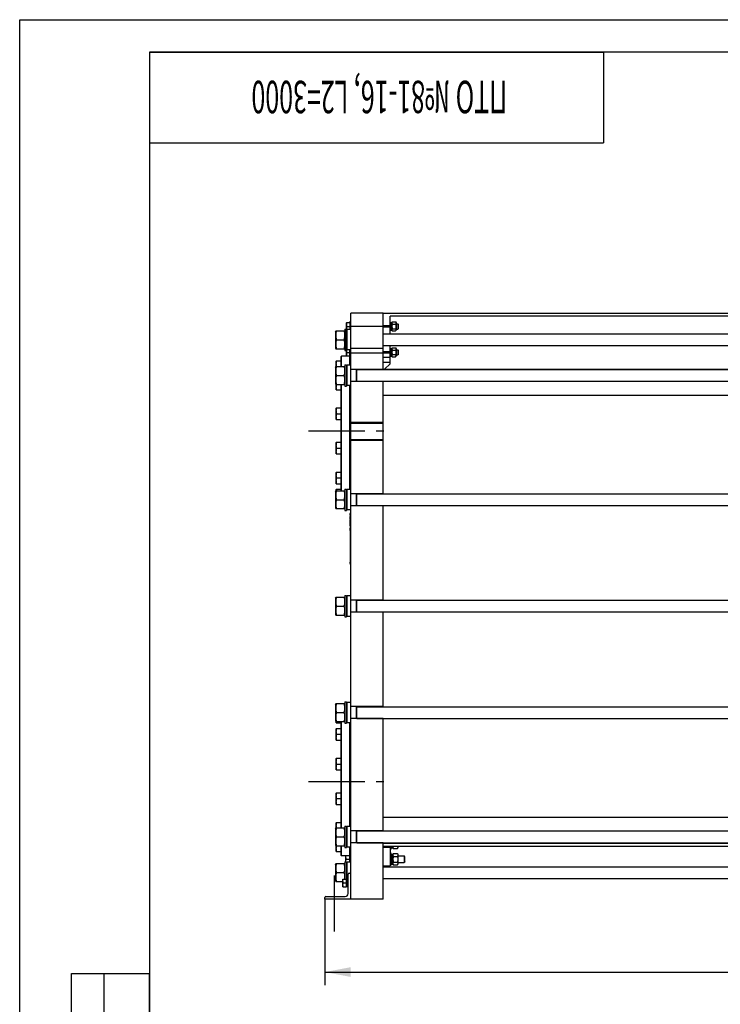
# Model space of a CAD drawing. Units: millimetres. Extents: x 0 to 9333, y -7 to 6600.
# Drawn here: x 0 to 2400, y 3228 to 6600 of the extents above; entities that cross this region are included whole.
import ezdxf
from ezdxf.enums import TextEntityAlignment as Align

# ---------------------------------------------------------------- set-up
doc = ezdxf.new("R2010")
doc.units = ezdxf.units.MM
doc.header["$LTSCALE"] = 513.333333
doc.linetypes.add('CENTER', pattern=[0.6, 0.375, -0.075, 0.075, -0.075])
doc.layers.get('0').update_dxf_attribs({"linetype": 'CONTINUOUS'})
for name, color, linetype in [('AXIS', 7, 'CONTINUOUS'), ('DIMS', 7, 'CONTINUOUS'), ('NOTES', 7, 'CONTINUOUS')]:
    doc.layers.add(name, color=color, linetype=linetype)
doc.dimstyles.new('DIMSTYLE_1', dxfattribs={"dimtxt": 77.777778, "dimasz": 88.888889, "dimexe": 2, "dimexo": 0, "dimgap": 0.875, "dimtad": 1, "dimdec": 0, "dimlfac": 0.9, "dimdsep": 46, "dimtxsty": 'Standard', "dimblk": '_FILLED', "dimblk1": '_FILLED', "dimblk2": '_FILLED', "dimcen": 0.09, "dimclrt": 5, "dimadec": 0, "dimazin": 0, "dimtp": 2, "dimtm": 2, "dimtfac": 1, "dimtdec": 0, "dimtofl": 0, "dimtmove": 0, "dimatfit": 3, "dimldrblk": '_FILLED', "dimfxl": 1, "dimtolj": 1, "dimarcsym": 0})

# ---------------------------------------------------------------- blocks, each defined once
blk = doc.blocks.new('_FILLED')
at = {"color": 0, "linetype": 'ByBlock'}
blk.add_solid([(0, 0), (-1, 0.1875), (-1, -0.1875)], dxfattribs=at)
blk = doc.blocks.new('*D1')
at = {"layer": 'DIMS', "color": 2, "linetype": 'Continuous'}
for p, q in [((1045, 3588.5), (1045, 3294.3)), ((4672.7, 3588.5), (4672.7, 3294.3)), ((1045, 3338.7), (2858.9, 3338.7)), ((4672.7, 3338.7), (2858.9, 3338.7))]:
    blk.add_line(p, q, dxfattribs=at)
at = {"layer": 'DIMS', "color": 2, "linetype": 'Continuous', "xscale": 88.8888888889, "yscale": 88.8888888889, "zscale": 88.8888888889, "rotation": 180}
blk.add_blockref('_FILLED', (1045, 3338.7), dxfattribs=at)
at = {"layer": 'DIMS', "color": 2, "linetype": 'Continuous', "xscale": 88.8888888889, "yscale": 88.8888888889, "zscale": 88.8888888889}
blk.add_blockref('_FILLED', (4672.7, 3338.7), dxfattribs=at)
at = {"layer": 'DIMS', "color": 5, "linetype": 'Continuous', "width": 0.607422}
blk.add_text('3265', height=77.78, dxfattribs=at).set_placement((2858.9, 3358.2), align=Align.CENTER)
blk = doc.blocks.new('*T12')
at = {"color": 7, "linetype": 'Continuous'}
for p, q in [((-266.7, -266.7), (-266.7, 2955.6)), ((-266.7, 2955.6), (0, 2955.6)), ((-155.6, -266.7), (-155.6, 2955.6)), ((0, -266.7), (0, 2955.6)), ((-266.7, 2177.8), (0, 2177.8)), ((-266.7, 1622.2), (0, 1622.2)), ((-266.7, 1066.7), (0, 1066.7)), ((-266.7, 288.9), (0, 288.9)), ((-266.7, -266.7), (0, -266.7))]:
    blk.add_line(p, q, dxfattribs=at)
at = {"layer": 'NOTES', "color": 5, "linetype": 'Continuous', "oblique": 15}
for s, width, p in [('Подп. и дата', 0.541341, (-170.9, 2566.7)), ('Подп. и дата', 0.541341, (-170.9, 677.8)), ('Инв. № подл.', 0.529622, (-170.9, 11.1))]:
    blk.add_text(s, height=77.778, rotation=90, dxfattribs=dict(at, width=width)).set_placement(p, align=Align.CENTER)
blk = doc.blocks.new('*T13')
at = {"color": 7, "linetype": 'Continuous'}
for p, q in [((0, 0), (1555.6, 0)), ((0, 0), (0, -311.1)), ((1555.6, 0), (1555.6, -311.1)), ((0, -311.1), (1555.6, -311.1))]:
    blk.add_line(p, q, dxfattribs=at)
at = {"layer": 'NOTES', "color": 5, "linetype": 'Continuous', "oblique": 15, "width": 0.565234}
blk.add_text('ПТО №81-16, L2=3000 ', height=111.111, rotation=180, dxfattribs=at).set_placement((777.8, -98), align=Align.CENTER)

msp = doc.modelspace()

# ---------------------------------------------------------------- linework, layer by layer
at = {"color": 4, "linetype": 'Continuous'}
for p, q in [((0, 0), (0, 6600)), ((0, 6600), (9333.333, 6600))]:
    msp.add_line(p, q, dxfattribs=at)
at = {"color": 7, "linetype": 'Continuous'}
for p, q in [((444.444, 6488.889), (444.444, 111.111)), ((9222.222, 6488.889), (444.444, 6488.889)), ((1130.59, 5566.241), (1130.59, 5539.019)), ((1130.59, 5566.241), (1133.924, 5566.241)), ((1133.924, 3588.463), (1133.924, 5595.13)), ((1245.035, 5595.13), (1133.924, 5595.13)), ((1245.035, 5401.797), (1245.035, 5595.13)), ((3177.257, 5594.019), (1245.035, 5594.019)), ((1268.368, 5551.797), (1268.368, 5584.574)), ((3177.257, 5584.574), (1268.368, 5584.574)), ((1274.479, 5561.797), (1275.959, 5564.97)), ((1275.959, 5564.97), (1287.444, 5564.97)), ((1287.444, 5564.97), (1288.924, 5561.797)), ((1081.701, 5532.408), (1082.712, 5534.576)), ((1081.701, 5532.408), (1081.701, 5475.63)), ((1082.712, 5534.574), (1112.913, 5534.574)), ((1112.912, 5534.576), (1113.924, 5532.408)), ((1113.924, 5540.685), (1113.924, 5467.352)), ((1113.924, 5540.685), (1119.479, 5540.685)), ((1119.864, 5562.908), (1119.479, 5562.241)), ((1119.479, 5448.019), (1119.479, 5562.241)), ((1119.479, 5537.241), (1121.257, 5539.019)), ((1119.864, 5562.908), (1130.59, 5562.908)), ((1121.055, 5549.574), (1130.59, 5549.574)), ((1121.257, 5469.019), (1121.257, 5539.019)), ((1133.924, 5539.019), (1121.257, 5539.019)), ((1133.924, 5550.685), (1245.035, 5550.685)), ((1268.368, 5551.797), (1245.035, 5551.797)), ((1268.368, 5547.352), (1245.035, 5547.352)), ((1268.368, 5558.463), (1270.59, 5558.463)), ((1268.368, 5524.019), (1268.368, 5547.352)), ((1268.368, 5540.685), (1270.59, 5540.685)), ((1270.59, 5536.642), (1270.59, 5562.507)), ((1270.59, 5562.507), (1274.479, 5562.507)), ((1270.59, 5561.735), (1274.479, 5561.735)), ((1270.59, 5561.31), (1274.479, 5561.31)), ((1270.59, 5559.112), (1274.479, 5559.112)), ((1270.59, 5558.326), (1274.479, 5558.326)), ((1270.59, 5555.037), (1274.479, 5555.037)), ((1274.479, 5554.155), (1270.59, 5554.155)), ((1270.59, 5554.01), (1274.479, 5554.01)), ((1270.59, 5550.13), (1274.479, 5550.13)), ((1274.479, 5549.574), (1270.59, 5549.574)), ((1270.59, 5549.019), (1274.479, 5549.019)), ((1270.59, 5545.138), (1274.479, 5545.138)), ((1274.479, 5544.993), (1270.59, 5544.993)), ((1270.59, 5544.112), (1274.479, 5544.112)), ((1270.59, 5540.822), (1274.479, 5540.822)), ((1270.59, 5540.037), (1274.479, 5540.037)), ((1270.59, 5537.839), (1274.479, 5537.839)), ((1270.59, 5537.414), (1274.479, 5537.414)), ((1270.59, 5536.642), (1274.479, 5536.642)), ((1274.479, 5536.642), (1274.479, 5562.507)), ((1274.479, 5537.352), (1275.959, 5534.178)), ((1275.959, 5557.272), (1287.444, 5557.272)), ((1275.959, 5541.876), (1287.444, 5541.876)), ((1275.959, 5534.178), (1287.444, 5534.178)), ((1287.444, 5534.178), (1288.924, 5537.352)), ((1288.924, 5561.797), (1288.924, 5537.352)), ((1288.924, 5558.463), (1295.035, 5558.463)), ((1288.924, 5540.685), (1295.035, 5540.685)), ((1295.035, 5558.463), (1295.035, 5540.685)), ((1297.257, 5556.241), (1295.035, 5558.463)), ((1297.257, 5542.908), (1295.035, 5540.685)), ((1297.257, 5542.908), (1297.257, 5556.241)), ((1084.916, 5504.019), (1110.709, 5504.019)), ((1245.035, 5524.019), (3160.59, 5524.019)), ((1081.701, 5475.63), (1082.712, 5473.462)), ((1082.712, 5473.463), (1112.913, 5473.463)), ((1112.912, 5473.462), (1113.924, 5475.63)), ((1113.924, 5467.352), (1119.479, 5467.352)), ((1119.479, 5470.797), (1121.257, 5469.019)), ((1133.924, 5469.019), (1121.257, 5469.019)), ((1130.59, 5416.796), (1130.59, 5469.019)), ((1133.924, 5475.685), (1245.035, 5475.685)), ((1245.035, 5484.019), (3160.59, 5484.019)), ((1268.368, 5462.908), (1245.035, 5462.908)), ((1268.368, 5462.908), (1268.368, 5484.019)), ((1268.368, 5469.574), (1270.59, 5469.574)), ((1270.59, 5447.753), (1270.59, 5473.618)), ((1270.59, 5473.618), (1274.479, 5473.618)), ((1270.59, 5472.846), (1274.479, 5472.846)), ((1270.59, 5472.421), (1274.479, 5472.421)), ((1270.59, 5470.223), (1274.479, 5470.223)), ((1270.59, 5469.437), (1274.479, 5469.437)), ((1270.59, 5466.148), (1274.479, 5466.148)), ((1274.479, 5465.266), (1270.59, 5465.266)), ((1270.59, 5465.121), (1274.479, 5465.121)), ((1274.479, 5472.908), (1275.959, 5476.081)), ((1274.479, 5447.753), (1274.479, 5473.618)), ((1275.959, 5476.081), (1287.444, 5476.081)), ((1275.959, 5468.383), (1287.444, 5468.383)), ((1287.444, 5476.081), (1288.924, 5472.908)), ((1288.924, 5472.908), (1288.924, 5448.463)), ((1288.924, 5469.574), (1295.035, 5469.574)), ((1295.035, 5469.574), (1295.035, 5451.797)), ((1297.257, 5467.352), (1295.035, 5469.574)), ((1297.257, 5454.019), (1297.257, 5467.352)), ((1084.501, 5431.813), (1083.924, 5430.813)), ((1083.924, 5412.352), (1083.924, 5430.813)), ((1084.501, 5431.813), (1100.59, 5431.813)), ((1100.59, 5446.241), (1101.701, 5447.352)), ((1100.59, 5412.352), (1100.59, 5446.241)), ((1101.701, 5412.352), (1101.701, 5447.352)), ((1130.59, 5447.352), (1101.701, 5447.352)), ((1119.864, 5447.352), (1119.479, 5448.019)), ((1121.055, 5460.685), (1130.59, 5460.685)), ((1131.701, 5446.241), (1130.59, 5447.352)), ((1131.701, 5416.796), (1131.701, 5446.241)), ((1131.701, 5444.019), (1133.924, 5444.019)), ((1133.924, 5459.019), (1245.035, 5459.019)), ((1268.368, 5458.463), (1245.035, 5458.463)), ((1245.035, 5444.019), (1268.368, 5444.019)), ((1268.368, 5421.797), (1268.368, 5458.463)), ((1268.368, 5451.797), (1270.59, 5451.797)), ((1270.59, 5461.241), (1274.479, 5461.241)), ((1274.479, 5460.685), (1270.59, 5460.685)), ((1270.59, 5460.13), (1274.479, 5460.13)), ((1270.59, 5456.25), (1274.479, 5456.25)), ((1274.479, 5456.105), (1270.59, 5456.105)), ((1270.59, 5455.223), (1274.479, 5455.223)), ((1270.59, 5451.934), (1274.479, 5451.934)), ((1270.59, 5451.148), (1274.479, 5451.148)), ((1270.59, 5448.95), (1274.479, 5448.95)), ((1270.59, 5448.525), (1274.479, 5448.525)), ((1270.59, 5447.753), (1274.479, 5447.753)), ((1274.479, 5448.463), (1275.959, 5445.289)), ((1275.959, 5452.987), (1287.444, 5452.987)), ((1275.959, 5445.289), (1287.444, 5445.289)), ((1287.444, 5445.289), (1288.924, 5448.463)), ((1288.924, 5451.797), (1295.035, 5451.797)), ((1297.257, 5454.019), (1295.035, 5451.797)), ((1081.701, 5410.185), (1082.712, 5412.354)), ((1081.701, 5410.185), (1081.701, 5353.408)), ((1082.712, 5412.352), (1112.913, 5412.352)), ((1112.912, 5412.354), (1113.924, 5410.185)), ((1113.924, 5418.463), (1113.924, 5345.13)), ((1113.924, 5418.463), (1119.479, 5418.463)), ((1119.479, 5418.463), (1119.479, 5345.13)), ((1119.479, 5415.019), (1121.257, 5416.796)), ((1121.257, 5346.797), (1121.257, 5416.796)), ((1133.924, 5416.796), (1121.257, 5416.796)), ((1131.701, 5425.146), (1133.924, 5425.146)), ((1245.035, 5402.352), (1133.924, 5402.352)), ((1153.924, 5361.241), (1153.924, 5402.352)), ((1155.035, 5361.241), (1155.035, 5402.352)), ((1155.035, 5401.797), (3206.146, 5401.797)), ((1245.035, 5427.352), (1268.368, 5427.352)), ((1245.035, 5403.463), (3160.59, 5403.463)), ((1250.035, 5403.463), (1268.368, 5421.797)), ((1084.916, 5381.797), (1110.709, 5381.797)), ((1245.035, 5361.241), (1133.924, 5361.241)), ((1155.035, 5361.797), (3206.146, 5361.797)), ((1245.035, 4976.241), (1245.035, 5361.797)), ((1081.701, 5353.408), (1082.712, 5351.239)), ((1082.712, 5351.241), (1112.913, 5351.241)), ((1083.924, 5333.86), (1083.924, 5351.241)), ((1084.501, 5332.86), (1083.924, 5333.86)), ((1084.501, 5332.86), (1100.59, 5332.86)), ((1100.59, 4986.797), (1100.59, 5351.241)), ((1101.701, 4986.797), (1101.701, 5351.241)), ((1112.912, 5351.239), (1113.924, 5353.408)), ((1113.924, 5345.13), (1119.479, 5345.13)), ((1119.479, 5348.574), (1121.257, 5346.797)), ((1133.924, 5346.797), (1121.257, 5346.797)), ((1130.59, 4991.241), (1130.59, 5346.797)), ((1131.701, 4991.241), (1131.701, 5346.797)), ((1131.701, 5339.526), (1133.924, 5339.526)), ((1245.035, 5314.574), (3160.59, 5314.574)), ((1084.501, 5270.75), (1083.924, 5269.75)), ((1083.924, 5231.75), (1083.924, 5269.75)), ((1084.501, 5270.75), (1100.59, 5270.75)), ((1131.701, 5264.083), (1133.924, 5264.083)), ((1084.501, 5230.75), (1083.924, 5231.75)), ((1084.501, 5230.75), (1100.59, 5230.75)), ((1086.287, 5250.75), (1100.59, 5250.75)), ((1131.701, 5237.416), (1133.924, 5237.416)), ((1245.035, 5220.685), (1133.924, 5220.685)), ((1245.035, 5217.352), (1133.924, 5217.352)), ((1245.035, 5161.797), (1133.924, 5161.797)), ((1084.501, 5152.843), (1083.924, 5151.843)), ((1083.924, 5113.843), (1083.924, 5151.843)), ((1084.501, 5152.843), (1100.59, 5152.843)), ((1086.287, 5132.843), (1100.59, 5132.843)), ((1131.701, 5146.177), (1133.924, 5146.177)), ((1245.035, 5158.463), (1133.924, 5158.463)), ((1084.501, 5112.843), (1083.924, 5113.843)), ((1084.501, 5112.843), (1100.59, 5112.843)), ((1131.701, 5119.51), (1133.924, 5119.51)), ((1084.501, 5050.733), (1083.924, 5049.733)), ((1083.924, 5011.733), (1083.924, 5049.733)), ((1084.501, 5050.733), (1100.59, 5050.733)), ((1086.287, 5030.733), (1100.59, 5030.733)), ((1131.701, 5044.067), (1133.924, 5044.067)), ((1084.501, 5010.733), (1083.924, 5011.733)), ((1084.501, 4991.78), (1083.924, 4990.78)), ((1083.924, 4986.797), (1083.924, 4990.78)), ((1084.501, 5010.733), (1100.59, 5010.733)), ((1084.501, 4991.78), (1100.59, 4991.78)), ((1113.924, 4992.908), (1113.924, 4919.574)), ((1113.924, 4992.908), (1119.479, 4992.908)), ((1119.479, 4992.908), (1119.479, 4919.574)), ((1119.479, 4989.463), (1121.257, 4991.241)), ((1121.257, 4921.241), (1121.257, 4991.241)), ((1133.924, 4991.241), (1121.257, 4991.241)), ((1131.701, 5017.4), (1133.924, 5017.4)), ((1081.701, 4984.63), (1082.712, 4986.798)), ((1081.701, 4984.63), (1081.701, 4927.852)), ((1082.712, 4986.797), (1112.913, 4986.797)), ((1112.912, 4986.798), (1113.924, 4984.63)), ((1245.035, 4976.797), (1133.924, 4976.797)), ((1153.924, 4935.685), (1153.924, 4976.797)), ((1155.035, 4935.685), (1155.035, 4976.797)), ((1155.035, 4976.241), (3206.146, 4976.241)), ((1081.701, 4927.852), (1082.712, 4925.684)), ((1082.712, 4925.685), (1112.913, 4925.685)), ((1084.916, 4956.241), (1110.709, 4956.241)), ((1112.912, 4925.684), (1113.924, 4927.852)), ((1119.479, 4923.019), (1121.257, 4921.241)), ((1245.035, 4935.685), (1133.924, 4935.685)), ((1155.035, 4936.241), (3206.146, 4936.241)), ((1245.035, 4611.797), (1245.035, 4936.241)), ((1113.924, 4919.574), (1119.479, 4919.574)), ((1133.924, 4921.241), (1121.257, 4921.241)), ((1130.924, 4907.352), (1130.924, 4905.13)), ((1132.479, 4900.254), (1132.479, 4901.356)), ((1132.812, 4900.656), (1132.479, 4900.656)), ((1132.812, 4900.254), (1132.479, 4900.254)), ((1132.479, 4896.792), (1132.479, 4897.186)), ((1132.812, 4897.186), (1132.479, 4897.186)), ((1132.812, 4897.04), (1132.479, 4897.04)), ((1132.812, 4896.793), (1132.479, 4896.793)), ((1132.479, 4890.396), (1132.479, 4896.789)), ((1132.812, 4896.789), (1132.479, 4896.789)), ((1132.812, 4895.201), (1132.479, 4895.201)), ((1132.812, 4891.23), (1132.479, 4891.23)), ((1132.812, 4891.218), (1132.479, 4891.218)), ((1132.812, 4890.396), (1132.479, 4890.396)), ((1132.812, 4734.019), (1132.812, 4911.797)), ((1132.812, 4911.797), (1133.924, 4911.797)), ((1132.479, 4887.753), (1132.479, 4888.15)), ((1132.812, 4888.15), (1132.479, 4888.15)), ((1132.812, 4887.753), (1132.479, 4887.753)), ((1132.479, 4880.733), (1132.479, 4887.388)), ((1132.812, 4887.388), (1132.479, 4887.388)), ((1132.812, 4881.797), (1132.479, 4881.797)), ((1132.812, 4881.769), (1132.479, 4881.769)), ((1132.812, 4881.484), (1132.479, 4881.484)), ((1132.812, 4881.086), (1132.479, 4881.086)), ((1132.812, 4880.757), (1132.479, 4880.757)), ((1132.479, 4867.352), (1132.479, 4880.721)), ((1132.812, 4880.721), (1132.479, 4880.721)), ((1132.812, 4875.13), (1132.479, 4875.13)), ((1132.812, 4875.102), (1132.479, 4875.102)), ((1132.812, 4874.852), (1132.479, 4874.852)), ((1132.812, 4874.243), (1132.479, 4874.243)), ((1132.812, 4874.027), (1132.479, 4874.027)), ((1132.812, 4871.64), (1132.479, 4871.64)), ((1132.812, 4868.463), (1132.479, 4868.463)), ((1132.812, 4867.352), (1132.479, 4867.352)), ((1132.812, 4858.467), (1132.479, 4858.467)), ((1132.479, 4852.908), (1132.479, 4858.463)), ((1132.812, 4858.463), (1132.479, 4858.463)), ((1132.812, 4855.687), (1132.479, 4855.687)), ((1132.812, 4853.13), (1132.479, 4853.13)), ((1132.812, 4852.908), (1132.479, 4852.908)), ((1132.479, 4851.319), (1132.479, 4852.904)), ((1132.812, 4852.904), (1132.479, 4852.904)), ((1132.812, 4851.319), (1132.479, 4851.319)), ((1130.924, 4740.685), (1130.924, 4738.463)), ((1132.812, 4734.019), (1133.924, 4734.019)), ((1081.701, 4620.185), (1082.712, 4622.354)), ((1081.701, 4620.185), (1081.701, 4563.408)), ((1082.712, 4622.352), (1112.913, 4622.352)), ((1112.912, 4622.354), (1113.924, 4620.185)), ((1113.924, 4628.463), (1113.924, 4555.13)), ((1113.924, 4628.463), (1119.479, 4628.463)), ((1119.479, 4628.463), (1119.479, 4555.13)), ((1119.479, 4625.019), (1121.257, 4626.796)), ((1121.257, 4556.797), (1121.257, 4626.796)), ((1133.924, 4626.796), (1121.257, 4626.796)), ((1084.916, 4591.797), (1110.709, 4591.797)), ((1245.035, 4612.352), (1133.924, 4612.352)), ((1153.924, 4571.241), (1153.924, 4612.352)), ((1155.035, 4571.241), (1155.035, 4612.352)), ((1155.035, 4611.797), (3206.146, 4611.797)), ((1081.701, 4563.408), (1082.712, 4561.239)), ((1082.712, 4561.241), (1112.913, 4561.241)), ((1112.912, 4561.239), (1113.924, 4563.408)), ((1113.924, 4555.13), (1119.479, 4555.13)), ((1119.479, 4558.574), (1121.257, 4556.797)), ((1133.924, 4556.797), (1121.257, 4556.797)), ((1245.035, 4571.241), (1133.924, 4571.241)), ((1155.035, 4571.797), (3206.146, 4571.797)), ((1245.035, 4247.352), (1245.035, 4571.797)), ((1081.701, 4255.741), (1082.712, 4257.909)), ((1081.701, 4255.741), (1081.701, 4198.963)), ((1082.712, 4257.908), (1112.913, 4257.908)), ((1112.912, 4257.909), (1113.924, 4255.741)), ((1113.924, 4264.019), (1113.924, 4190.685)), ((1113.924, 4264.019), (1119.479, 4264.019)), ((1119.479, 4264.019), (1119.479, 4190.685)), ((1119.479, 4260.574), (1121.257, 4262.352)), ((1121.257, 4192.352), (1121.257, 4262.352)), ((1133.924, 4262.352), (1121.257, 4262.352)), ((1084.916, 4227.352), (1110.709, 4227.352)), ((1245.035, 4247.908), (1133.924, 4247.908)), ((1153.924, 4206.797), (1153.924, 4247.908)), ((1155.035, 4206.797), (1155.035, 4247.908)), ((1155.035, 4247.352), (3206.146, 4247.352)), ((1081.701, 4198.963), (1082.712, 4196.795)), ((1082.712, 4196.797), (1112.913, 4196.797)), ((1083.924, 4192.813), (1083.924, 4196.797)), ((1084.501, 4191.813), (1083.924, 4192.813)), ((1084.501, 4191.813), (1100.59, 4191.813)), ((1100.59, 3832.352), (1100.59, 4196.797)), ((1101.701, 3832.352), (1101.701, 4196.797)), ((1112.912, 4196.795), (1113.924, 4198.963)), ((1113.924, 4190.685), (1119.479, 4190.685)), ((1119.479, 4194.13), (1121.257, 4192.352)), ((1133.924, 4192.352), (1121.257, 4192.352)), ((1130.59, 3836.796), (1130.59, 4192.352)), ((1131.701, 3836.796), (1131.701, 4192.352)), ((1245.035, 4206.797), (1133.924, 4206.797)), ((1155.035, 4207.352), (3206.146, 4207.352)), ((1245.035, 3821.797), (1245.035, 4207.352)), ((1084.501, 4172.86), (1083.924, 4171.86)), ((1083.924, 4133.86), (1083.924, 4171.86)), ((1084.501, 4172.86), (1100.59, 4172.86)), ((1086.287, 4152.86), (1100.59, 4152.86)), ((1131.701, 4166.193), (1133.924, 4166.193)), ((1084.501, 4132.86), (1083.924, 4133.86)), ((1084.501, 4132.86), (1100.59, 4132.86)), ((1131.701, 4139.526), (1133.924, 4139.526)), ((1084.501, 4070.75), (1083.924, 4069.75)), ((1083.924, 4031.75), (1083.924, 4069.75)), ((1084.501, 4070.75), (1100.59, 4070.75)), ((1086.287, 4050.75), (1100.59, 4050.75)), ((1131.701, 4064.083), (1133.924, 4064.083)), ((1084.501, 4030.75), (1083.924, 4031.75)), ((1084.501, 4030.75), (1100.59, 4030.75)), ((1131.701, 4037.416), (1133.924, 4037.416)), ((1084.501, 3952.843), (1083.924, 3951.843)), ((1083.924, 3913.843), (1083.924, 3951.843)), ((1084.501, 3952.843), (1100.59, 3952.843)), ((1131.701, 3946.177), (1133.924, 3946.177)), ((1084.501, 3912.843), (1083.924, 3913.843)), ((1084.501, 3912.843), (1100.59, 3912.843)), ((1086.287, 3932.843), (1100.59, 3932.843)), ((1131.701, 3919.51), (1133.924, 3919.51)), ((1084.501, 3850.733), (1083.924, 3849.733)), ((1083.924, 3832.352), (1083.924, 3849.733)), ((1084.501, 3850.733), (1100.59, 3850.733)), ((1131.701, 3844.067), (1133.924, 3844.067)), ((1245.035, 3869.019), (3160.59, 3869.019)), ((1081.701, 3830.185), (1082.712, 3832.354)), ((1081.701, 3830.185), (1081.701, 3773.408)), ((1082.712, 3832.352), (1112.913, 3832.352)), ((1112.912, 3832.354), (1113.924, 3830.185)), ((1113.924, 3838.463), (1113.924, 3765.13)), ((1113.924, 3838.463), (1119.479, 3838.463)), ((1119.479, 3838.463), (1119.479, 3765.13)), ((1119.479, 3835.019), (1121.257, 3836.796)), ((1121.257, 3766.797), (1121.257, 3836.796)), ((1133.924, 3836.796), (1121.257, 3836.796)), ((1245.035, 3822.352), (1133.924, 3822.352)), ((1153.924, 3781.241), (1153.924, 3822.352)), ((1155.035, 3781.241), (1155.035, 3822.352)), ((1155.035, 3821.797), (3206.146, 3821.797)), ((1084.916, 3801.797), (1110.709, 3801.797)), ((1245.035, 3781.241), (1133.924, 3781.241)), ((1155.035, 3781.797), (3206.146, 3781.797)), ((1245.035, 3588.463), (1245.035, 3781.797)), ((1245.035, 3780.13), (3160.59, 3780.13)), ((1081.701, 3773.408), (1082.712, 3771.239)), ((1082.712, 3771.241), (1112.913, 3771.241)), ((1083.924, 3752.78), (1083.924, 3771.241)), ((1084.501, 3751.78), (1083.924, 3752.78)), ((1084.501, 3751.78), (1100.59, 3751.78)), ((1100.59, 3737.352), (1100.59, 3771.241)), ((1101.701, 3736.241), (1101.701, 3771.241)), ((1112.912, 3771.239), (1113.924, 3773.408)), ((1113.924, 3765.13), (1119.479, 3765.13)), ((1119.479, 3768.574), (1121.257, 3766.797)), ((1133.924, 3766.797), (1121.257, 3766.797)), ((1130.59, 3714.574), (1130.59, 3766.797)), ((1131.701, 3737.352), (1131.701, 3766.797)), ((1131.701, 3758.447), (1133.924, 3758.447)), ((1131.701, 3745.685), (1133.924, 3745.685)), ((3160.59, 3768.463), (1245.035, 3768.463)), ((1245.035, 3766.797), (1269.479, 3766.797)), ((1269.479, 3768.463), (1269.479, 3702.352)), ((1272.812, 3760.13), (1269.479, 3760.13)), ((1272.812, 3745.685), (1269.479, 3745.685)), ((1272.812, 3760.13), (1272.812, 3768.463)), ((1272.812, 3765.765), (1277.812, 3765.765)), ((1272.812, 3765.34), (1277.812, 3765.34)), ((1272.812, 3764.306), (1277.812, 3764.306)), ((1272.812, 3704.574), (1272.812, 3745.685)), ((1277.812, 3764.306), (1277.812, 3768.463)), ((1277.812, 3765.297), (1279.611, 3761.44)), ((1277.812, 3740.519), (1279.611, 3744.375)), ((1279.611, 3761.44), (1293.792, 3761.44)), ((1279.611, 3744.375), (1293.792, 3744.375)), ((1293.792, 3761.44), (1295.59, 3765.297)), ((1293.792, 3744.375), (1295.59, 3740.519)), ((1295.59, 3768.463), (1295.59, 3765.297)), ((1081.701, 3707.963), (1082.712, 3710.131)), ((1082.712, 3710.13), (1112.913, 3710.13)), ((1100.59, 3737.352), (1101.701, 3736.241)), ((1130.59, 3736.241), (1101.701, 3736.241)), ((1112.912, 3710.131), (1113.924, 3707.963)), ((1113.924, 3716.241), (1113.924, 3657.352)), ((1113.924, 3716.241), (1119.479, 3716.241)), ((1116.701, 3716.241), (1116.701, 3736.241)), ((1118.671, 3725.13), (1130.59, 3725.13)), ((1119.479, 3716.241), (1119.479, 3656.951)), ((1119.479, 3712.796), (1121.257, 3714.574)), ((1121.257, 3656.951), (1121.257, 3714.574)), ((1133.924, 3714.574), (1121.257, 3714.574)), ((1131.701, 3737.352), (1130.59, 3736.241)), ((1272.812, 3741.509), (1277.812, 3741.509)), ((1272.812, 3740.475), (1277.812, 3740.475)), ((1272.812, 3740.05), (1277.812, 3740.05)), ((1272.812, 3737.105), (1277.812, 3737.105)), ((1272.812, 3736.319), (1277.812, 3736.319)), ((1272.812, 3731.911), (1277.812, 3731.911)), ((1277.812, 3731.03), (1272.812, 3731.03)), ((1272.812, 3730.885), (1277.812, 3730.885)), ((1272.812, 3725.685), (1277.812, 3725.685)), ((1277.812, 3725.13), (1272.812, 3725.13)), ((1272.812, 3724.574), (1277.812, 3724.574)), ((1272.812, 3719.375), (1277.812, 3719.375)), ((1277.812, 3719.23), (1272.812, 3719.23)), ((1272.812, 3718.348), (1277.812, 3718.348)), ((1272.812, 3713.941), (1277.812, 3713.941)), ((1272.812, 3713.155), (1277.812, 3713.155)), ((1272.812, 3710.21), (1277.812, 3710.21)), ((1272.812, 3709.785), (1277.812, 3709.785)), ((1277.812, 3708.75), (1277.812, 3741.509)), ((1277.812, 3709.741), (1279.611, 3705.885)), ((1279.611, 3734.752), (1293.792, 3734.752)), ((1279.611, 3715.507), (1293.792, 3715.507)), ((1293.792, 3705.885), (1295.59, 3709.741)), ((1295.59, 3740.519), (1295.59, 3709.741)), ((1295.59, 3736.241), (1316.701, 3736.241)), ((1295.59, 3714.019), (1316.701, 3714.019)), ((1319.479, 3733.463), (1316.701, 3736.241)), ((1316.701, 3736.241), (1316.701, 3714.019)), ((1319.479, 3716.797), (1316.701, 3714.019)), ((1319.479, 3716.797), (1319.479, 3733.463)), ((1081.701, 3707.963), (1081.701, 3651.185)), ((1084.916, 3679.574), (1110.709, 3679.574)), ((1128.368, 3677.352), (1133.924, 3677.352)), ((1245.035, 3702.352), (1269.479, 3702.352)), ((1245.035, 3699.574), (3160.59, 3699.574)), ((1272.812, 3704.574), (1269.479, 3704.574)), ((1272.812, 3708.75), (1277.812, 3708.75)), ((1279.611, 3705.885), (1293.792, 3705.885)), ((1081.701, 3651.185), (1082.712, 3649.017)), ((1082.712, 3649.019), (1106.701, 3649.019)), ((1107.086, 3657.352), (1106.701, 3656.685)), ((1106.701, 3631.352), (1106.701, 3656.685)), ((1107.086, 3657.352), (1117.812, 3657.352)), ((1108.277, 3644.019), (1121.701, 3644.019)), ((1117.812, 3657.352), (1117.812, 3630.685)), ((1121.701, 3656.951), (1117.812, 3656.951)), ((1121.701, 3656.179), (1117.812, 3656.179)), ((1121.701, 3655.754), (1117.812, 3655.754)), ((1121.701, 3653.556), (1117.812, 3653.556)), ((1121.701, 3652.771), (1117.812, 3652.771)), ((1121.701, 3649.481), (1117.812, 3649.481)), ((1117.812, 3648.6), (1121.701, 3648.6)), ((1121.701, 3648.455), (1117.812, 3648.455)), ((1121.701, 3644.574), (1117.812, 3644.574)), ((1121.701, 3643.463), (1117.812, 3643.463)), ((1121.701, 3656.951), (1121.701, 3631.086)), ((1121.701, 3652.908), (1125.035, 3652.908)), ((1125.035, 3607.352), (1125.035, 3674.019)), ((1245.035, 3659.574), (3160.59, 3659.574)), ((1107.086, 3630.685), (1106.701, 3631.352)), ((1107.086, 3630.685), (1117.812, 3630.685)), ((1121.701, 3639.583), (1117.812, 3639.583)), ((1117.812, 3639.438), (1121.701, 3639.438)), ((1121.701, 3638.556), (1117.812, 3638.556)), ((1121.701, 3635.267), (1117.812, 3635.267)), ((1121.701, 3634.481), (1117.812, 3634.481)), ((1121.701, 3632.283), (1117.812, 3632.283)), ((1121.701, 3631.858), (1117.812, 3631.858)), ((1121.701, 3631.086), (1117.812, 3631.086)), ((1121.701, 3635.13), (1125.035, 3635.13)), ((1045.035, 3588.463), (1045.035, 3594.019)), ((1245.035, 3588.463), (1045.035, 3588.463)), ((1048.368, 3597.352), (1115.035, 3597.352))]:
    msp.add_line(p, q, dxfattribs=at)
for centre, radius, start, end in [((1136.282, 4907.352), 5.358, 130.35089, 180), ((1136.282, 4905.13), 5.358, 180, 229.64911), ((1136.282, 4740.685), 5.358, 130.35089, 180), ((1136.282, 4738.463), 5.358, 180, 229.64911), ((1128.368, 3674.019), 3.333, 90, 180), ((1048.368, 3594.019), 3.333, 90, 180), ((1115.035, 3607.352), 10, 270, 360)]:
    msp.add_arc(centre, radius, start, end, dxfattribs=at)
for points, knots in [([(1275.959, 5564.97), (1275.672, 5564.355), (1275.188, 5563.107), (1274.904, 5561.121), (1275.188, 5559.136), (1275.672, 5557.888), (1275.959, 5557.272)], [0, 0, 0, 0, 0.25509327, 0.5, 0.74490673, 1, 1, 1, 1]), ([(1287.444, 5564.97), (1287.73, 5564.355), (1288.214, 5563.107), (1288.499, 5561.121), (1288.214, 5559.136), (1287.73, 5557.888), (1287.444, 5557.272)], [0, 0, 0, 0, 0.25509327, 0.5, 0.74490673, 1, 1, 1, 1]), ([(1084.916, 5534.574), (1084.244, 5532.078), (1083.129, 5527.031), (1082.503, 5519.297), (1083.129, 5511.562), (1084.244, 5506.515), (1084.916, 5504.019)], [0, 0, 0, 0, 0.25062552, 0.5, 0.74937448, 1, 1, 1, 1]), ([(1110.709, 5534.574), (1111.381, 5532.078), (1112.496, 5527.031), (1113.121, 5519.297), (1112.496, 5511.562), (1111.381, 5506.515), (1110.709, 5504.019)], [0, 0, 0, 0, 0.25062552, 0.5, 0.74937448, 1, 1, 1, 1]), ([(1120.471, 5538.233), (1120.238, 5539.164), (1119.885, 5541.055), (1119.815, 5543.942), (1120.225, 5546.804), (1120.75, 5548.659), (1121.055, 5549.574)], [0, 0, 0, 0, 0.25003506, 0.49905325, 0.74866615, 1, 1, 1, 1]), ([(1121.055, 5549.574), (1120.695, 5550.653), (1120.093, 5552.844), (1119.75, 5556.241), (1120.093, 5559.638), (1120.695, 5561.829), (1121.055, 5562.908)], [0, 0, 0, 0, 0.25094311, 0.5, 0.74905689, 1, 1, 1, 1]), ([(1275.959, 5557.272), (1275.665, 5556.011), (1275.178, 5553.462), (1274.907, 5549.574), (1275.178, 5545.687), (1275.665, 5543.138), (1275.959, 5541.876)], [0, 0, 0, 0, 0.25003601, 0.5, 0.74996399, 1, 1, 1, 1]), ([(1275.959, 5541.876), (1275.672, 5541.261), (1275.188, 5540.013), (1274.904, 5538.027), (1275.188, 5536.042), (1275.672, 5534.794), (1275.959, 5534.178)], [0, 0, 0, 0, 0.25509327, 0.5, 0.74490673, 1, 1, 1, 1]), ([(1287.444, 5557.272), (1287.738, 5556.011), (1288.224, 5553.462), (1288.496, 5549.574), (1288.224, 5545.687), (1287.738, 5543.138), (1287.444, 5541.876)], [0, 0, 0, 0, 0.25003601, 0.5, 0.74996399, 1, 1, 1, 1]), ([(1287.444, 5541.876), (1287.73, 5541.261), (1288.214, 5540.013), (1288.499, 5538.027), (1288.214, 5536.042), (1287.73, 5534.794), (1287.444, 5534.178)], [0, 0, 0, 0, 0.25509327, 0.5, 0.74490673, 1, 1, 1, 1]), ([(1084.916, 5504.019), (1084.244, 5501.523), (1083.129, 5496.475), (1082.503, 5488.741), (1083.129, 5481.007), (1084.244, 5475.959), (1084.916, 5473.463)], [0, 0, 0, 0, 0.25062552, 0.5, 0.74937448, 1, 1, 1, 1]), ([(1110.709, 5504.019), (1111.381, 5501.523), (1112.496, 5496.475), (1113.121, 5488.741), (1112.496, 5481.007), (1111.381, 5475.959), (1110.709, 5473.463)], [0, 0, 0, 0, 0.25062552, 0.5, 0.74937448, 1, 1, 1, 1]), ([(1121.055, 5460.685), (1120.546, 5462.212), (1119.958, 5464.575), (1119.813, 5467.792), (1119.966, 5469.392), (1120.092, 5470.183)], [0, 0, 0, 0, 0.50119502, 0.75048916, 1, 1, 1, 1]), ([(1275.959, 5476.081), (1275.672, 5475.466), (1275.188, 5474.218), (1274.904, 5472.232), (1275.188, 5470.247), (1275.672, 5468.999), (1275.959, 5468.383)], [0, 0, 0, 0, 0.25509327, 0.5, 0.74490673, 1, 1, 1, 1]), ([(1275.959, 5468.383), (1275.665, 5467.122), (1275.178, 5464.573), (1274.907, 5460.685), (1275.178, 5456.798), (1275.665, 5454.249), (1275.959, 5452.987)], [0, 0, 0, 0, 0.25003601, 0.5, 0.74996399, 1, 1, 1, 1]), ([(1287.444, 5476.081), (1287.73, 5475.466), (1288.214, 5474.218), (1288.499, 5472.232), (1288.214, 5470.247), (1287.73, 5468.999), (1287.444, 5468.383)], [0, 0, 0, 0, 0.25509327, 0.5, 0.74490673, 1, 1, 1, 1]), ([(1287.444, 5468.383), (1287.738, 5467.122), (1288.224, 5464.573), (1288.496, 5460.685), (1288.224, 5456.798), (1287.738, 5454.249), (1287.444, 5452.987)], [0, 0, 0, 0, 0.25003601, 0.5, 0.74996399, 1, 1, 1, 1]), ([(1086.111, 5412.352), (1085.607, 5413.93), (1084.774, 5417.137), (1084.341, 5422.096), (1084.88, 5427.044), (1085.763, 5430.24), (1086.287, 5431.813)], [0, 0, 0, 0, 0.25077602, 0.49981229, 0.74897459, 1, 1, 1, 1]), ([(1121.055, 5447.352), (1120.695, 5448.43), (1120.093, 5450.622), (1119.75, 5454.019), (1120.093, 5457.415), (1120.695, 5459.607), (1121.055, 5460.685)], [0, 0, 0, 0, 0.25094311, 0.5, 0.74905689, 1, 1, 1, 1]), ([(1275.959, 5452.987), (1275.672, 5452.372), (1275.188, 5451.124), (1274.904, 5449.138), (1275.188, 5447.153), (1275.672, 5445.905), (1275.959, 5445.289)], [0, 0, 0, 0, 0.25509327, 0.5, 0.74490673, 1, 1, 1, 1]), ([(1287.444, 5452.987), (1287.73, 5452.372), (1288.214, 5451.124), (1288.499, 5449.138), (1288.214, 5447.153), (1287.73, 5445.905), (1287.444, 5445.289)], [0, 0, 0, 0, 0.25509327, 0.5, 0.74490673, 1, 1, 1, 1]), ([(1084.916, 5412.352), (1084.244, 5409.856), (1083.129, 5404.808), (1082.503, 5397.074), (1083.129, 5389.34), (1084.244, 5384.292), (1084.916, 5381.797)], [0, 0, 0, 0, 0.25062552, 0.5, 0.74937448, 1, 1, 1, 1]), ([(1110.709, 5412.352), (1111.381, 5409.856), (1112.496, 5404.808), (1113.121, 5397.074), (1112.496, 5389.34), (1111.381, 5384.292), (1110.709, 5381.797)], [0, 0, 0, 0, 0.25062552, 0.5, 0.74937448, 1, 1, 1, 1]), ([(1084.916, 5381.797), (1084.244, 5379.301), (1083.129, 5374.253), (1082.503, 5366.519), (1083.129, 5358.785), (1084.244, 5353.737), (1084.916, 5351.241)], [0, 0, 0, 0, 0.25062552, 0.5, 0.74937448, 1, 1, 1, 1]), ([(1110.709, 5381.797), (1111.381, 5379.301), (1112.496, 5374.253), (1113.121, 5366.519), (1112.496, 5358.785), (1111.381, 5353.737), (1110.709, 5351.241)], [0, 0, 0, 0, 0.25062552, 0.5, 0.74937448, 1, 1, 1, 1]), ([(1086.287, 5332.86), (1085.792, 5334.344), (1084.951, 5337.357), (1084.372, 5342.014), (1084.651, 5346.697), (1085.347, 5349.742), (1085.782, 5351.241)], [0, 0, 0, 0, 0.25117553, 0.50054363, 0.74955714, 1, 1, 1, 1]), ([(1086.287, 5250.75), (1085.748, 5252.367), (1084.845, 5255.655), (1084.329, 5260.75), (1084.845, 5265.845), (1085.748, 5269.132), (1086.287, 5270.75)], [0, 0, 0, 0, 0.25094316, 0.5, 0.74905684, 1, 1, 1, 1]), ([(1086.287, 5230.75), (1085.748, 5232.367), (1084.845, 5235.655), (1084.329, 5240.75), (1084.845, 5245.845), (1085.748, 5249.132), (1086.287, 5250.75)], [0, 0, 0, 0, 0.25094316, 0.5, 0.74905684, 1, 1, 1, 1]), ([(1086.287, 5132.843), (1085.748, 5134.461), (1084.845, 5137.748), (1084.329, 5142.843), (1084.845, 5147.938), (1085.748, 5151.226), (1086.287, 5152.843)], [0, 0, 0, 0, 0.25094316, 0.5, 0.74905684, 1, 1, 1, 1]), ([(1086.287, 5112.843), (1085.748, 5114.461), (1084.845, 5117.748), (1084.329, 5122.843), (1084.845, 5127.938), (1085.748, 5131.226), (1086.287, 5132.843)], [0, 0, 0, 0, 0.25094316, 0.5, 0.74905684, 1, 1, 1, 1]), ([(1086.287, 5030.733), (1085.748, 5032.351), (1084.845, 5035.638), (1084.329, 5040.733), (1084.845, 5045.828), (1085.748, 5049.116), (1086.287, 5050.733)], [0, 0, 0, 0, 0.25094316, 0.5, 0.74905684, 1, 1, 1, 1]), ([(1086.287, 5010.733), (1085.748, 5012.351), (1084.845, 5015.638), (1084.329, 5020.733), (1084.845, 5025.828), (1085.748, 5029.116), (1086.287, 5030.733)], [0, 0, 0, 0, 0.25094316, 0.5, 0.74905684, 1, 1, 1, 1]), ([(1084.975, 4986.797), (1085.054, 4987.218), (1085.402, 4988.901), (1085.879, 4990.556), (1086.287, 4991.78)], [0, 0, 0, 0, 0.2492667, 1, 1, 1, 1]), ([(1084.916, 4986.797), (1084.244, 4984.301), (1083.129, 4979.253), (1082.503, 4971.519), (1083.129, 4963.785), (1084.244, 4958.737), (1084.916, 4956.241)], [0, 0, 0, 0, 0.25062552, 0.5, 0.74937448, 1, 1, 1, 1]), ([(1110.709, 4986.797), (1111.381, 4984.301), (1112.496, 4979.253), (1113.121, 4971.519), (1112.496, 4963.785), (1111.381, 4958.737), (1110.709, 4956.241)], [0, 0, 0, 0, 0.25062552, 0.5, 0.74937448, 1, 1, 1, 1]), ([(1084.916, 4956.241), (1084.244, 4953.745), (1083.129, 4948.697), (1082.503, 4940.963), (1083.129, 4933.229), (1084.244, 4928.181), (1084.916, 4925.685)], [0, 0, 0, 0, 0.25062552, 0.5, 0.74937448, 1, 1, 1, 1]), ([(1110.709, 4956.241), (1111.381, 4953.745), (1112.496, 4948.697), (1113.121, 4940.963), (1112.496, 4933.229), (1111.381, 4928.181), (1110.709, 4925.685)], [0, 0, 0, 0, 0.25062552, 0.5, 0.74937448, 1, 1, 1, 1]), ([(1084.916, 4622.352), (1084.244, 4619.856), (1083.129, 4614.808), (1082.503, 4607.074), (1083.129, 4599.34), (1084.244, 4594.292), (1084.916, 4591.797)], [0, 0, 0, 0, 0.25062552, 0.5, 0.74937448, 1, 1, 1, 1]), ([(1110.709, 4622.352), (1111.381, 4619.856), (1112.496, 4614.808), (1113.121, 4607.074), (1112.496, 4599.34), (1111.381, 4594.292), (1110.709, 4591.797)], [0, 0, 0, 0, 0.25062552, 0.5, 0.74937448, 1, 1, 1, 1]), ([(1084.916, 4591.797), (1084.244, 4589.301), (1083.129, 4584.253), (1082.503, 4576.519), (1083.129, 4568.785), (1084.244, 4563.737), (1084.916, 4561.241)], [0, 0, 0, 0, 0.25062552, 0.5, 0.74937448, 1, 1, 1, 1]), ([(1110.709, 4591.797), (1111.381, 4589.301), (1112.496, 4584.253), (1113.121, 4576.519), (1112.496, 4568.785), (1111.381, 4563.737), (1110.709, 4561.241)], [0, 0, 0, 0, 0.25062552, 0.5, 0.74937448, 1, 1, 1, 1]), ([(1084.916, 4257.908), (1084.244, 4255.412), (1083.129, 4250.364), (1082.503, 4242.63), (1083.129, 4234.896), (1084.244, 4229.848), (1084.916, 4227.352)], [0, 0, 0, 0, 0.25062552, 0.5, 0.74937448, 1, 1, 1, 1]), ([(1110.709, 4257.908), (1111.381, 4255.412), (1112.496, 4250.364), (1113.121, 4242.63), (1112.496, 4234.896), (1111.381, 4229.848), (1110.709, 4227.352)], [0, 0, 0, 0, 0.25062552, 0.5, 0.74937448, 1, 1, 1, 1]), ([(1084.916, 4227.352), (1084.244, 4224.856), (1083.129, 4219.808), (1082.503, 4212.074), (1083.129, 4204.34), (1084.244, 4199.292), (1084.916, 4196.797)], [0, 0, 0, 0, 0.25062552, 0.5, 0.74937448, 1, 1, 1, 1]), ([(1110.709, 4227.352), (1111.381, 4224.856), (1112.496, 4219.808), (1113.121, 4212.074), (1112.496, 4204.34), (1111.381, 4199.292), (1110.709, 4196.797)], [0, 0, 0, 0, 0.25062552, 0.5, 0.74937448, 1, 1, 1, 1]), ([(1086.287, 4191.813), (1086.151, 4192.222), (1085.63, 4193.859), (1085.21, 4195.531), (1084.975, 4196.796)], [0, 0, 0, 0, 0.25089716, 1, 1, 1, 1]), ([(1086.287, 4152.86), (1085.748, 4154.477), (1084.845, 4157.765), (1084.329, 4162.86), (1084.845, 4167.955), (1085.748, 4171.242), (1086.287, 4172.86)], [0, 0, 0, 0, 0.25094316, 0.5, 0.74905684, 1, 1, 1, 1]), ([(1086.287, 4132.86), (1085.748, 4134.477), (1084.845, 4137.765), (1084.329, 4142.86), (1084.845, 4147.955), (1085.748, 4151.242), (1086.287, 4152.86)], [0, 0, 0, 0, 0.25094316, 0.5, 0.74905684, 1, 1, 1, 1]), ([(1086.287, 4050.75), (1085.748, 4052.367), (1084.845, 4055.655), (1084.329, 4060.75), (1084.845, 4065.845), (1085.748, 4069.132), (1086.287, 4070.75)], [0, 0, 0, 0, 0.25094316, 0.5, 0.74905684, 1, 1, 1, 1]), ([(1086.287, 4030.75), (1085.748, 4032.367), (1084.845, 4035.655), (1084.329, 4040.75), (1084.845, 4045.845), (1085.748, 4049.132), (1086.287, 4050.75)], [0, 0, 0, 0, 0.25094316, 0.5, 0.74905684, 1, 1, 1, 1]), ([(1086.287, 3932.843), (1085.748, 3934.461), (1084.845, 3937.748), (1084.329, 3942.843), (1084.845, 3947.938), (1085.748, 3951.226), (1086.287, 3952.843)], [0, 0, 0, 0, 0.25094316, 0.5, 0.74905684, 1, 1, 1, 1]), ([(1086.287, 3912.843), (1085.748, 3914.461), (1084.845, 3917.748), (1084.329, 3922.843), (1084.845, 3927.938), (1085.748, 3931.226), (1086.287, 3932.843)], [0, 0, 0, 0, 0.25094316, 0.5, 0.74905684, 1, 1, 1, 1]), ([(1085.782, 3832.352), (1085.347, 3833.851), (1084.651, 3836.896), (1084.372, 3841.579), (1084.951, 3846.236), (1085.792, 3849.249), (1086.287, 3850.733)], [0, 0, 0, 0, 0.25044286, 0.49945637, 0.74882447, 1, 1, 1, 1]), ([(1084.916, 3832.352), (1084.244, 3829.856), (1083.129, 3824.808), (1082.503, 3817.074), (1083.129, 3809.34), (1084.244, 3804.292), (1084.916, 3801.797)], [0, 0, 0, 0, 0.25062552, 0.5, 0.74937448, 1, 1, 1, 1]), ([(1110.709, 3832.352), (1111.381, 3829.856), (1112.496, 3824.808), (1113.121, 3817.074), (1112.496, 3809.34), (1111.381, 3804.292), (1110.709, 3801.797)], [0, 0, 0, 0, 0.25062552, 0.5, 0.74937448, 1, 1, 1, 1]), ([(1084.916, 3801.797), (1084.244, 3799.301), (1083.129, 3794.253), (1082.503, 3786.519), (1083.129, 3778.785), (1084.244, 3773.737), (1084.916, 3771.241)], [0, 0, 0, 0, 0.25062552, 0.5, 0.74937448, 1, 1, 1, 1]), ([(1110.709, 3801.797), (1111.381, 3799.301), (1112.496, 3794.253), (1113.121, 3786.519), (1112.496, 3778.785), (1111.381, 3773.737), (1110.709, 3771.241)], [0, 0, 0, 0, 0.25062552, 0.5, 0.74937448, 1, 1, 1, 1]), ([(1086.287, 3751.78), (1085.763, 3753.353), (1084.88, 3756.549), (1084.341, 3761.497), (1084.774, 3766.456), (1085.607, 3769.663), (1086.111, 3771.241)], [0, 0, 0, 0, 0.25102541, 0.50018771, 0.74922398, 1, 1, 1, 1]), ([(1278.677, 3768.463), (1278.539, 3767.885), (1278.36, 3766.707), (1278.451, 3764.911), (1278.885, 3763.141), (1279.348, 3762.004), (1279.611, 3761.44)], [0, 0, 0, 0, 0.24674138, 0.49174743, 0.74158022, 1, 1, 1, 1]), ([(1279.611, 3744.375), (1279.252, 3743.606), (1278.647, 3742.046), (1278.291, 3739.564), (1278.647, 3737.082), (1279.252, 3735.521), (1279.611, 3734.752)], [0, 0, 0, 0, 0.2550933, 0.5, 0.7449067, 1, 1, 1, 1]), ([(1294.725, 3768.463), (1294.864, 3767.885), (1295.043, 3766.707), (1294.952, 3764.911), (1294.518, 3763.141), (1294.055, 3762.004), (1293.792, 3761.44)], [0, 0, 0, 0, 0.24674138, 0.49174743, 0.74158022, 1, 1, 1, 1]), ([(1293.792, 3744.375), (1294.151, 3743.606), (1294.756, 3742.046), (1295.111, 3739.564), (1294.756, 3737.082), (1294.151, 3735.521), (1293.792, 3734.752)], [0, 0, 0, 0, 0.2550933, 0.5, 0.7449067, 1, 1, 1, 1]), ([(1084.916, 3710.13), (1084.244, 3707.634), (1083.129, 3702.586), (1082.503, 3694.852), (1083.129, 3687.118), (1084.244, 3682.07), (1084.916, 3679.574)], [0, 0, 0, 0, 0.25062552, 0.5, 0.74937448, 1, 1, 1, 1]), ([(1110.709, 3710.13), (1111.381, 3707.634), (1112.496, 3702.586), (1113.121, 3694.852), (1112.496, 3687.118), (1111.381, 3682.07), (1110.709, 3679.574)], [0, 0, 0, 0, 0.25062552, 0.5, 0.74937448, 1, 1, 1, 1]), ([(1117.19, 3716.241), (1117.17, 3716.992), (1117.211, 3718.499), (1117.598, 3721.495), (1118.192, 3723.694), (1118.671, 3725.13)], [0, 0, 0, 0, 0.24894903, 0.4983855, 1, 1, 1, 1]), ([(1118.671, 3725.13), (1118.075, 3726.918), (1117.373, 3729.676), (1117.121, 3733.435), (1117.242, 3735.311), (1117.359, 3736.241)], [0, 0, 0, 0, 0.50136945, 0.75068988, 1, 1, 1, 1]), ([(1279.611, 3734.752), (1279.243, 3733.175), (1278.635, 3729.989), (1278.295, 3725.13), (1278.635, 3720.271), (1279.243, 3717.084), (1279.611, 3715.507)], [0, 0, 0, 0, 0.25003604, 0.5, 0.74996396, 1, 1, 1, 1]), ([(1279.611, 3715.507), (1279.252, 3714.738), (1278.647, 3713.178), (1278.291, 3710.696), (1278.647, 3708.214), (1279.252, 3706.654), (1279.611, 3705.885)], [0, 0, 0, 0, 0.2550933, 0.5, 0.7449067, 1, 1, 1, 1]), ([(1293.792, 3734.752), (1294.16, 3733.175), (1294.768, 3729.989), (1295.108, 3725.13), (1294.768, 3720.271), (1294.16, 3717.084), (1293.792, 3715.507)], [0, 0, 0, 0, 0.25003604, 0.5, 0.74996396, 1, 1, 1, 1]), ([(1293.792, 3715.507), (1294.151, 3714.738), (1294.756, 3713.178), (1295.111, 3710.696), (1294.756, 3708.214), (1294.151, 3706.654), (1293.792, 3705.885)], [0, 0, 0, 0, 0.2550933, 0.5, 0.7449067, 1, 1, 1, 1]), ([(1084.916, 3679.574), (1084.244, 3677.078), (1083.129, 3672.031), (1082.503, 3664.297), (1083.129, 3656.562), (1084.244, 3651.515), (1084.916, 3649.019)], [0, 0, 0, 0, 0.25062552, 0.5, 0.74937448, 1, 1, 1, 1]), ([(1110.709, 3679.574), (1111.682, 3675.96), (1112.779, 3670.417), (1113.002, 3662.93), (1112.684, 3659.202), (1112.431, 3657.352)], [0, 0, 0, 0, 0.50073924, 0.75027209, 1, 1, 1, 1]), ([(1108.277, 3644.019), (1107.918, 3645.097), (1107.316, 3647.289), (1106.972, 3650.685), (1107.316, 3654.082), (1107.918, 3656.274), (1108.277, 3657.352)], [0, 0, 0, 0, 0.25094311, 0.5, 0.74905689, 1, 1, 1, 1]), ([(1108.277, 3630.685), (1107.918, 3631.764), (1107.316, 3633.955), (1106.972, 3637.352), (1107.316, 3640.749), (1107.918, 3642.94), (1108.277, 3644.019)], [0, 0, 0, 0, 0.25094311, 0.5, 0.74905689, 1, 1, 1, 1])]:
    msp.add_open_spline(points, degree=3, knots=knots, dxfattribs=at)
at = {"layer": 'AXIS', "color": 7, "linetype": 'CENTER'}
for p, q in [((989.479, 5191.797), (1247.257, 5191.797)), ((989.479, 3991.797), (1247.257, 3991.797)), ((1078.368, 3477.352), (1078.368, 3708.463))]:
    msp.add_line(p, q, dxfattribs=at)

# ---------------------------------------------------------------- block references
for name, p in [('*T13', (444.444, 6488.889)), ('*T12', (444.444, 377.778))]:
    msp.add_blockref(name, p)

# ---------------------------------------------------------------- dimensions: what is measured, and where the dimension line sits
at = {"layer": 'DIMS', "color": 2, "linetype": 'Continuous'}
dim = msp.add_linear_dim(base=(4672.701, 3338.75), p1=(1045.035, 3588.463), p2=(4672.701, 3588.463), dimstyle='DIMSTYLE_1', dxfattribs=at)
dim.commit()
dim.dimension.update_dxf_attribs({"geometry": '*D1', "text_midpoint": (2858.868, 3338.75), "dimtype": 160})

doc.saveas('drawing.dxf')
